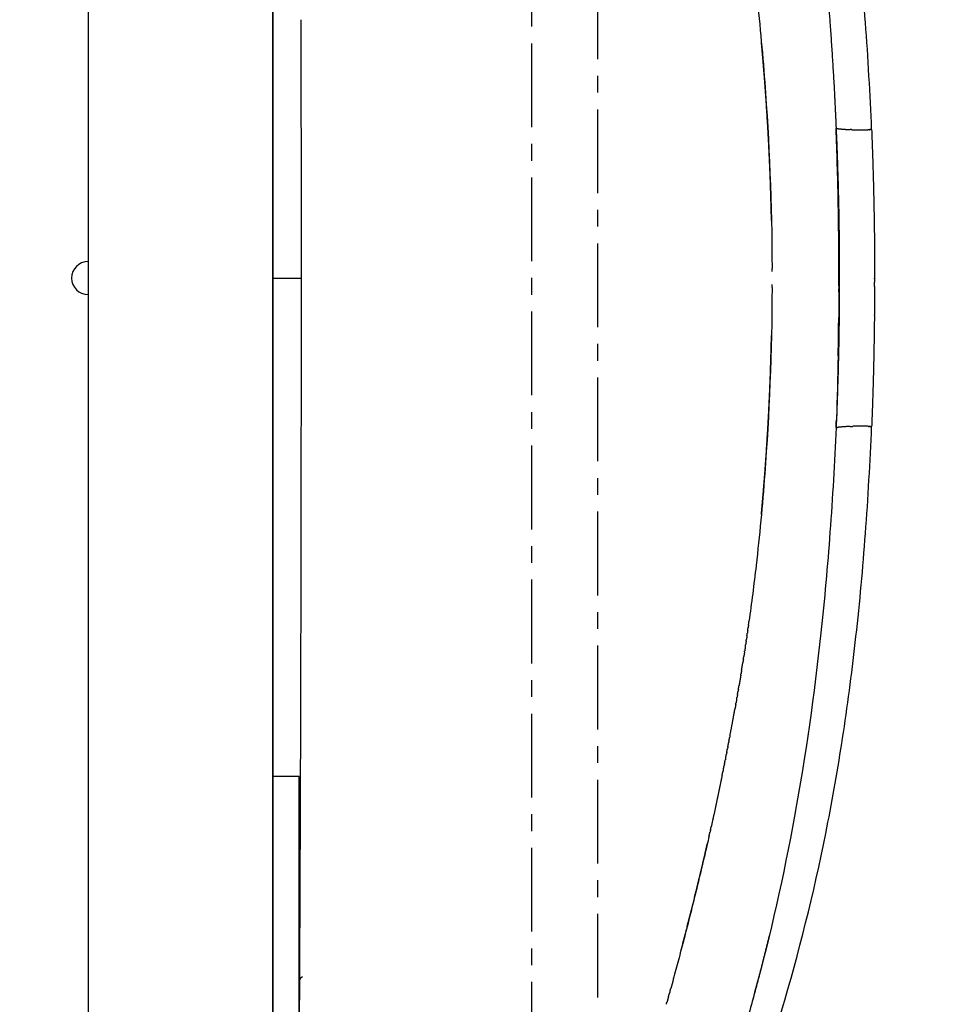
# Model space of a CAD drawing. Units: millimetres. Extents: x -1735 to 20034, y -510 to 13989.
# Drawn here: x 6968 to 7318, y 5742 to 6115 of the extents above; entities that cross this region are included whole.
import ezdxf

# ---------------------------------------------------------------- set-up
doc = ezdxf.new("R2010")
doc.units = ezdxf.units.MM
doc.linetypes.add('CENTER', pattern=[50.8, 31.75, -6.35, 6.35, -6.35])
doc.layers.add('MAKE2D VISIBLE LINES', color=7, linetype='Continuous')
doc.dimstyles.new('Qitele', dxfattribs={"dimscale": 85, "dimtxt": 4, "dimasz": 5, "dimexe": 4, "dimexo": 0, "dimgap": 3, "dimtad": 1, "dimdec": 0, "dimrnd": 10, "dimzin": 1, "dimtxsty": 'Standard', "dimblk": 'OBLIQUE', "dimcen": 5, "dimdle": 4, "dimclrd": 256, "dimclre": 256, "dimclrt": 256, "dimadec": 0, "dimazin": 0, "dimtfac": 1, "dimtdec": 0, "dimtmove": 0, "dimatfit": 3, "dimldrblk": 'OBLIQUE', "dimfxl": 6, "dimfxlon": 1, "dimlwd": 40, "dimlwe": 30, "dimarcsym": 0})

# ---------------------------------------------------------------- blocks, each defined once
blk = doc.blocks.new('_Oblique')
at = {"color": 0, "linetype": 'ByBlock', "lineweight": -2}
blk.add_line((-0.5, -0.5), (0.5, 0.5), dxfattribs=at)
blk = doc.blocks.new('*D17')
at = {"lineweight": 40, "transparency": 16777216}
blk.add_line((1263.73, 10100.61), (1263.73, 2387.93), dxfattribs=at)
at = {"lineweight": 30, "transparency": 16777216}
for p, q in [((1773.73, 9760.61), (923.73, 9760.61)), ((1773.73, 2727.93), (923.73, 2727.93))]:
    blk.add_line(p, q, dxfattribs=at)
at = {"layer": 'Defpoints', "color": 0, "transparency": 16777216}
for p in [(11935.11, 9760.61), (1263.73, 2727.93), (8681.21, 2727.93)]:
    blk.add_point(p, dxfattribs=at)
at = {"lineweight": 40, "transparency": 16777216, "xscale": 425, "yscale": 425, "zscale": 425}
for p, rotation in [((1263.73, 9760.61), 90), ((1263.73, 2727.93), 270)]:
    blk.add_blockref('_Oblique', p, dxfattribs=dict(at, rotation=rotation))
at = {"transparency": 16777216, "insert": (831.13, 6152.79), "char_height": 340, "attachment_point": 5, "rotation": 90}
blk.add_mtext('7030', dxfattribs=at)
blk = doc.blocks.new('*D18')
at = {"lineweight": 40, "transparency": 16777216}
blk.add_line((461.33, 12127.43), (461.33, 251.69), dxfattribs=at)
at = {"lineweight": 30, "transparency": 16777216}
for p, q in [((971.33, 11787.43), (121.33, 11787.43)), ((971.33, 591.69), (121.33, 591.69))]:
    blk.add_line(p, q, dxfattribs=at)
at = {"layer": 'Defpoints', "color": 0, "transparency": 16777216}
for p in [(10420.35, 11787.43), (461.33, 591.69), (8526.26, 591.69)]:
    blk.add_point(p, dxfattribs=at)
at = {"lineweight": 40, "transparency": 16777216, "xscale": 425, "yscale": 425, "zscale": 425}
for p, rotation in [((461.33, 11787.43), 90), ((461.33, 591.69), 270)]:
    blk.add_blockref('_Oblique', p, dxfattribs=dict(at, rotation=rotation))
at = {"transparency": 16777216, "insert": (28.72, 6232.98), "char_height": 340, "attachment_point": 5, "rotation": 90}
blk.add_mtext('11200', dxfattribs=at)
blk = doc.blocks.new('A$C2275200B')
at = {"color": 7, "linetype": 'Continuous'}
for p, q in [((22, 1099.5), (22, 179.5)), ((92, 179.5), (92, 1099.5)), ((102, 450.59), (92, 450.59)), ((102, 214.5), (102, 450.59))]:
    blk.add_line(p, q, dxfattribs=at)
blk.add_line((92, 1079.5), (92, 199.5))
for centre, radius, start, end in [((22, 639.5), 6.25, 90, 270), ((132, 340.17), 45, 129.8683, 131.9926)]:
    blk.add_arc(centre, radius, start, end, dxfattribs=at)
at = {"layer": 'MAKE2D VISIBLE LINES'}
for points, weights, degree, knots in [([(251.8, 978.62), (252.21, 977.68), (252.62, 976.74), (253.02, 975.8), (254.76, 971.53), (258.29, 962.31), (265.15, 942.41), (273.32, 915.18), (281.95, 881.4), (289.18, 846.77), (295.03, 811.42), (299.63, 774.95), (303.15, 736.28), (304.69, 709.94), (305.28, 696.19)], [1, 0.999993006319, 0.999993006319, 1, 1, 1, 1, 1, 1, 1, 1, 1, 1, 1, 1], 3, [0, 0, 0, 0, 3.145842, 3.145842, 3.145842, 17.274115, 33.41223, 67.684955, 104.41743, 140.263685, 176.124342, 214.260045, 252.965679, 295.151088, 295.151088, 295.151088, 295.151088]), ([(280.8, 661.33), (280.63, 669.68), (280.32, 678.03), (280.23, 680.4), (280.13, 682.76), (280.02, 685.12), (279.91, 687.48), (279.69, 692.17), (279.41, 696.86), (278.87, 706.14), (278.15, 715.42), (277.79, 720.01), (277.38, 724.61), (277.19, 726.87), (276.98, 729.14)], [1, 0.999965392636, 1, 0.999996802228, 1, 0.99999656231, 1, 0.999986760165, 1, 0.999951231923, 1, 0.999988854759, 1, 0.999997196243, 1], 2, [0, 0, 0, 17.076435, 17.076435, 21.916072, 21.916072, 26.739259, 26.739259, 36.33774, 36.33774, 55.352771, 55.352771, 64.774642, 64.774642, 69.427499, 69.427499, 69.427499]), ([(318.73, 695.74), (319.87, 667.63), (319.85, 639.5), (319.85, 638.69), (319.85, 637.89)], [1, 0.999788005381, 1, 0.999999854134, 1], 2, [0, 0, 0, 57.491327, 57.491327, 59.136485, 59.136485, 59.136485]), ([(92, 639.5), (93.62, 639.5), (95.24, 639.5), (99.02, 639.5), (102.8, 639.5)], [1, 0.999999995842, 1, 0.999999999916, 1], 2, [0, 0, 0, 3.306902, 3.306902, 11.040488, 11.040488, 11.040488]), ([(276.98, 549.86), (277.19, 552.13), (277.38, 554.4), (277.79, 558.99), (278.15, 563.59), (278.87, 572.86), (279.41, 582.15), (279.69, 586.84), (279.91, 591.53), (280.03, 593.89), (280.13, 596.25), (280.23, 598.61), (280.32, 600.98), (280.63, 609.33), (280.81, 617.68)], [1, 0.999997192394, 1, 0.999988854168, 1, 0.999951225297, 1, 0.999986758315, 1, 0.999996561834, 1, 0.999996801893, 1, 0.999965386743, 1], 2, [0, 0, 0, 4.65623, 4.65623, 14.07832, 14.07832, 33.0938, 33.0938, 42.692513, 42.692513, 47.515817, 47.515817, 52.355571, 52.355571, 69.432432, 69.432432, 69.432432]), ([(269.48, 490.79), (269.55, 491.23), (269.63, 491.68), (269.8, 492.78), (269.98, 493.87)], [1, 0.999999853012, 1, 0.999999099941, 1], 2, [0, 0, 0, 0.921583, 0.921583, 3.195444, 3.195444, 3.195444]), ([(265.08, 465.97), (265.86, 470.09), (266.61, 474.21), (266.81, 475.3), (267, 476.39)], [1, 0.999992346574, 1, 0.999999455099, 1], 2, [0, 0, 0, 8.57204, 8.57204, 10.828199, 10.828199, 10.828199]), ([(246.51, 384.58), (247.49, 388.29), (248.45, 392), (250.43, 399.66), (252.31, 407.35), (252.79, 409.32), (253.27, 411.29), (253.75, 413.27), (254.22, 415.26), (255.18, 419.3), (256.11, 423.35), (256.31, 424.2), (256.5, 425.05)], [1, 0.999995938151, 1, 0.999980594479, 1, 0.999998613702, 1, 0.999998561, 1, 0.999993985711, 1, 0.999999729291, 1], 2, [0, 0, 0, 7.837756, 7.837756, 24.010563, 24.010563, 28.152897, 28.152897, 32.334352, 32.334352, 40.818962, 40.818962, 42.598987, 42.598987, 42.598987])]:
    blk.add_rational_spline(points, weights, degree=degree, knots=knots, dxfattribs=at)
for points, knots in [([(318.73, 695.74), (318.18, 709.27), (316.67, 735.83), (313.15, 774.48), (308.4, 810.98), (300.51, 857.21), (289.64, 901.96), (277.72, 939.42), (270.58, 958.96), (267.01, 967.73), (265.18, 971.97)], [0, 0, 0, 0, 41.544911, 81.53529, 118.983783, 154.363769, 225.290872, 260.030995, 274.88179, 289.05253, 289.05253, 289.05253, 289.05253]), ([(272.29, 769.67), (273.26, 762.72), (274.16, 755.63), (276.26, 737.17), (277.36, 725.6), (279.96, 691.16), (280.94, 667.53), (281.02, 643.14)], [-29.8871507, -29.8871507, -29.8871507, -29.8871507, -29.8469196, -29.8469196, -29.7844196, -29.7844196, -29.6653395, -29.6653395, -29.6653395, -29.6653395]), ([(306.34, 639.5), (306.33, 642.17), (306.32, 647.15), (306.26, 656.96), (306.04, 673.2), (305.64, 687.11), (305.28, 696.19)], [0, 0, 0, 0, 8.165572, 15.277396, 30.08242, 57.953297, 57.953297, 57.953297, 57.953297]), ([(281.02, 635.87), (280.94, 611.48), (279.96, 587.85), (277.36, 553.4), (276.27, 541.83), (274.16, 523.37), (273.26, 516.29), (272.29, 509.34)], [17.4259768, 17.4259768, 17.4259768, 17.4259768, 17.5450692, 17.5450692, 17.6075692, 17.6075692, 17.6477913, 17.6477913, 17.6477913, 17.6477913]), ([(101.88, 315.01), (101.89, 318.86), (101.98, 336.18), (102.12, 361.64), (102.32, 402.98), (102.61, 477.24), (102.74, 543.36), (102.78, 589.75)], [0, 0, 0, 0, 11.806153, 53.112235, 78.050269, 138.564012, 280.794619, 280.794619, 280.794619, 280.794619]), ([(305.28, 582.81), (304.71, 569.6), (303.21, 543.63), (298.79, 494.46), (290.59, 435.97), (279.04, 384.71), (269.61, 351.49), (263.1, 330.32), (257.86, 315.32), (253.98, 305.58)], [0, 0, 0, 0, 40.530926, 79.73233, 151.375379, 221.498746, 240.683004, 257.249854, 289.386338, 289.386338, 289.386338, 289.386338]), ([(265.17, 307.02), (268.94, 315.72), (276.32, 335.17), (289.65, 377.04), (300.51, 421.77), (308.4, 468), (313.15, 504.5), (316.67, 543.17), (318.18, 569.73), (318.73, 583.27)], [0, 0, 0, 0, 29.063273, 63.73999, 134.702967, 170.025591, 207.51207, 247.526054, 289.062405, 289.062405, 289.062405, 289.062405])]:
    blk.add_open_spline(points, degree=3, knots=knots, dxfattribs=at)
for points, degree in [([(92, 736.13), (92, 739.57), (92, 743)], 2), ([(92, 736.13), (92, 735.6), (92, 735.06)], 2), ([(92, 727.45), (92, 731.25), (92, 735.06)], 2), ([(92, 727.45), (92, 727.34), (92, 727.23)], 2), ([(92, 721.07), (92, 724.15), (92, 727.23)], 2), ([(92, 721.07), (92, 720.22), (92, 719.38)], 2), ([(92, 712.11), (92, 715.74), (92, 719.38)], 2), ([(92, 712.11), (92, 711.86), (92, 711.62)], 2), ([(92, 705.88), (92, 708.75), (92, 711.62)], 2), ([(92, 705.88), (92, 704.71), (92, 703.54)], 2), ([(92, 697.59), (92, 700.56), (92, 703.54)], 2), ([(92, 697.59), (92, 696.94), (92, 696.29)], 2), ([(92, 690.24), (92, 693.27), (92, 696.29)], 2), ([(92, 690.24), (92, 689.58), (92, 688.92)], 2), ([(92, 682.9), (92, 685.91), (92, 688.92)], 2), ([(92, 682.9), (92, 681.85), (92, 680.8)], 2), ([(92, 675.23), (92, 678.02), (92, 680.8)], 2), ([(92, 675.23), (92, 674.76), (92, 674.29)], 2), ([(92, 667.65), (92, 670.97), (92, 674.29)], 2), ([(92, 667.65), (92, 667.39), (92, 667.12)], 2), ([(92, 661.83), (92, 664.47), (92, 667.12)], 2), ([(92, 661.83), (92, 660.67), (92, 659.52)], 2), ([(92, 653.8), (92, 656.66), (92, 659.52)], 2), ([(92, 653.8), (92, 653.04), (92, 652.28)], 2), ([(92, 647.36), (92, 649.82), (92, 652.28)], 2), ([(92, 647.36), (92, 646.63), (92, 645.9)], 2), ([(92, 640.75), (92, 643.33), (92, 645.9)], 2), ([(92, 640.75), (92, 640.13), (92, 639.5)], 2), ([(92, 633.09), (92, 636.29), (92, 639.5)], 2), ([(306.32, 634.26), (306.26, 617.98), (305.99, 601.9), (305.39, 585.8)], 3), ([(92, 633.09), (92, 632.37), (92, 631.64)], 2), ([(92, 627.07), (92, 629.36), (92, 631.64)], 2), ([(92, 627.07), (92, 626.14), (92, 625.2)], 2), ([(92, 619.45), (92, 622.32), (92, 625.2)], 2), ([(92, 619.45), (92, 618.75), (92, 618.05)], 2), ([(92, 612.88), (92, 615.46), (92, 618.05)], 2), ([(92, 612.88), (92, 612.11), (92, 611.35)], 2), ([(92, 604.71), (92, 608.03), (92, 611.35)], 2), ([(92, 604.71), (92, 604.59), (92, 604.47)], 2), ([(92, 598.16), (92, 601.32), (92, 604.47)], 2), ([(92, 598.16), (92, 597.13), (92, 596.1)], 2), ([(92, 583.58), (92, 589.84), (92, 596.1)], 2), ([(92, 583.58), (92, 582.46), (92, 581.35)], 2), ([(92, 575.46), (92, 578.4), (92, 581.35)], 2), ([(92, 575.46), (92, 574.62), (92, 573.77)], 2), ([(92, 570), (92, 571.89), (92, 573.77)], 2), ([(92, 570), (92, 568.45), (92, 566.9)], 2), ([(92, 559.62), (92, 563.26), (92, 566.9)], 2), ([(92, 559.62), (92, 558.78), (92, 557.93)], 2), ([(92, 553.79), (92, 555.86), (92, 557.93)], 2), ([(92, 553.79), (92, 552.67), (92, 551.55)], 2), ([(92, 543.83), (92, 547.69), (92, 551.55)], 2), ([(92, 543.83), (92, 543.35), (92, 542.87)], 2), ([(92, 528.96), (92, 535.92), (92, 542.87)], 2), ([(92, 528.96), (92, 527.95), (92, 526.94)], 2), ([(92, 519.5), (92, 523.22), (92, 526.94)], 2), ([(92, 519.5), (92, 518.98), (92, 518.45)], 2), ([(92, 504.26), (92, 511.36), (92, 518.45)], 2), ([(92, 504.26), (92, 503.27), (92, 502.28)], 2), ([(92, 494.5), (92, 498.39), (92, 502.28)], 2), ([(92, 494.5), (92, 493.25), (92, 492.01)], 2), ([(92, 486.25), (92, 489.13), (92, 492.01)], 2), ([(92, 486.25), (92, 486.14), (92, 486.04)], 2), ([(92, 478.31), (92, 482.17), (92, 486.04)], 2), ([(92, 478.31), (92, 477.56), (92, 476.81)], 2), ([(92, 468.95), (92, 472.88), (92, 476.81)], 2), ([(92, 468.95), (92, 468.54), (92, 468.12)], 2), ([(92, 460.34), (92, 464.23), (92, 468.12)], 2), ([(92, 460.34), (92, 459.52), (92, 458.69)], 2), ([(92, 451.7), (92, 455.2), (92, 458.69)], 2), ([(92, 451.7), (92, 451.61), (92, 451.51)], 2), ([(92, 444.13), (92, 447.82), (92, 451.51)], 2), ([(92, 444.13), (92, 443.4), (92, 442.66)], 2), ([(92, 435.37), (92, 439.02), (92, 442.66)], 2), ([(92, 435.37), (92, 434.23), (92, 433.09)], 2), ([(92, 425.65), (92, 429.37), (92, 433.09)], 2), ([(92, 425.65), (92, 425.29), (92, 424.94)], 2), ([(92, 417.42), (92, 421.18), (92, 424.94)], 2), ([(92, 417.42), (92, 416.01), (92, 414.6)], 2), ([(92, 399.6), (92, 407.1), (92, 414.6)], 2), ([(92, 399.6), (92, 399.45), (92, 399.31)], 2), ([(92, 374.58), (92, 386.95), (92, 399.31)], 2), ([(92, 374.58), (92, 374.14), (92, 373.69)], 2), ([(92, 365.79), (92, 369.74), (92, 373.69)], 2), ([(92, 365.79), (92, 365.44), (92, 365.1)], 2), ([(92, 358.06), (92, 361.58), (92, 365.1)], 2)]:
    blk.add_open_spline(points, degree=degree, dxfattribs=at)
for points, weights in [([(102.8, 639.5), (102.8, 688.44), (102.72, 737.38)], [1, 0.999999663845, 1]), ([(305.28, 696.19), (306.51, 667.86), (306.5, 639.5)], [1, 0.999756541783, 1]), ([(305.6, 696.15), (305.44, 696.17), (305.28, 696.19)], [1, 0.999988117007, 1]), ([(305.6, 696.15), (305.75, 696.13), (305.9, 696.11)], [1, 0.999990732167, 1]), ([(305.92, 696.11), (305.91, 696.11), (305.9, 696.11)], [1, 0.999999963124, 1]), ([(305.92, 696.11), (306.07, 696.09), (306.23, 696.07)], [1, 0.999992086207, 1]), ([(306.25, 696.07), (306.24, 696.07), (306.23, 696.07)], [1, 0.999999944537, 1]), ([(306.25, 696.07), (308.45, 695.82), (310.67, 695.73)], [1, 0.999313455158, 1]), ([(311.1, 695.71), (310.88, 695.72), (310.67, 695.73)], [1, 0.999996535989, 1]), ([(311.1, 695.71), (314.21, 695.61), (317.33, 695.69)], [1, 0.999526579585, 1]), ([(317.78, 695.7), (317.55, 695.7), (317.33, 695.69)], [1, 0.99999805218, 1]), ([(317.78, 695.7), (317.9, 695.71), (318.03, 695.71)], [1, 0.999999343461, 1]), ([(318.25, 695.72), (318.14, 695.71), (318.03, 695.71)], [1, 0.999999523234, 1]), ([(318.25, 695.72), (318.49, 695.73), (318.73, 695.74)], [1, 0.99999771458, 1]), ([(281.03, 641.96), (281.03, 642.55), (281.02, 643.14)], [1, 0.999999834716, 1]), ([(102.78, 589.75), (102.8, 614.63), (102.8, 639.5)], [1, 0.999999905232, 1]), ([(306.5, 639.5), (306.51, 611.14), (305.28, 582.81)], [1, 0.999756535892, 1]), ([(306.33, 636.49), (306.33, 638), (306.34, 639.5)], [1, 0.999999946458, 1]), ([(281.02, 635.87), (281.03, 636.46), (281.03, 637.05)], [1, 0.999999833929, 1]), ([(306.33, 636.49), (306.33, 635.96), (306.33, 635.42)], [1, 0.999999962997, 1]), ([(306.33, 634.26), (306.33, 634.84), (306.33, 635.42)], [1, 0.999999957639, 1]), ([(319.84, 636.28), (319.83, 630.94), (319.78, 625.6)], [1, 0.999993250615, 1]), ([(319.84, 636.28), (319.85, 637.08), (319.85, 637.89)], [1, 0.999999827024, 1]), ([(306.07, 610.06), (306.21, 617.31), (306.27, 624.55)], [1, 0.999988054929, 1]), ([(319.78, 625.34), (319.59, 604.29), (318.73, 583.27)], [1, 0.999875925411, 1]), ([(319.78, 625.34), (319.78, 625.47), (319.78, 625.6)], [1, 0.999999996137, 1]), ([(305.28, 582.81), (305.34, 584.3), (305.39, 585.8)], [1, 0.999999367791, 1]), ([(305.28, 582.81), (305.51, 582.84), (305.75, 582.87)], [1, 0.999975255958, 1]), ([(305.9, 582.89), (305.82, 582.88), (305.75, 582.87)], [1, 0.999997731468, 1]), ([(305.9, 582.89), (305.91, 582.89), (305.92, 582.89)], [1, 0.999999973229, 1]), ([(310.67, 583.27), (308.29, 583.18), (305.92, 582.89)], [1, 0.999150783937, 1]), ([(310.67, 583.27), (311.1, 583.29), (311.53, 583.3)], [1, 0.99998659486, 1]), ([(317.55, 583.3), (314.54, 583.39), (311.53, 583.3)], [1, 0.999574491417, 1]), ([(317.55, 583.3), (317.66, 583.3), (317.78, 583.3)], [1, 0.999999489309, 1]), ([(318.02, 583.29), (317.9, 583.29), (317.78, 583.3)], [1, 0.99999938839, 1]), ([(318.02, 583.29), (318.14, 583.29), (318.25, 583.28)], [1, 0.99999948392, 1]), ([(318.73, 583.27), (318.49, 583.27), (318.25, 583.28)], [1, 0.999997714887, 1]), ([(272.09, 507.91), (272.04, 507.52), (271.98, 507.12)], [1, 0.999999876306, 1]), ([(272.1, 507.91), (272.2, 508.62), (272.3, 509.34)], [1, 0.99999960407, 1]), ([(271.51, 503.89), (271.43, 503.29), (271.34, 502.69)], [1, 0.999999709528, 1]), ([(271.52, 503.89), (271.59, 504.4), (271.66, 504.9)], [1, 0.999999802491, 1]), ([(271.81, 505.9), (271.73, 505.4), (271.66, 504.9)], [1, 0.999999803311, 1]), ([(271.81, 505.9), (271.9, 506.51), (271.98, 507.12)], [1, 0.999999710944, 1]), ([(270.92, 499.9), (270.96, 500.19), (271.01, 500.48)], [1, 0.999999935896, 1]), ([(271.22, 501.89), (271.11, 501.19), (271.01, 500.48)], [1, 0.999999592724, 1]), ([(271.22, 501.89), (271.28, 502.29), (271.34, 502.69)], [1, 0.999999877784, 1]), ([(270.62, 497.92), (270.47, 497), (270.33, 496.07)], [1, 0.999999277175, 1]), ([(270.62, 497.92), (270.64, 498.1), (270.67, 498.28)], [1, 0.999999975906, 1]), ([(270.92, 499.9), (270.8, 499.09), (270.67, 498.28)], [1, 0.999999450491, 1]), ([(270.17, 495.09), (270.08, 494.48), (269.98, 493.87)], [1, 0.999999714093, 1]), ([(270.17, 495.09), (270.25, 495.58), (270.33, 496.07)], [1, 0.999999817462, 1]), ([(269.19, 489.02), (269.05, 488.16), (268.9, 487.29)], [1, 0.999999516419, 1]), ([(269.19, 489.02), (269.23, 489.25), (269.27, 489.48)], [1, 0.999999960792, 1]), ([(269.48, 490.79), (269.37, 490.14), (269.27, 489.48)], [1, 0.999999710718, 1]), ([(268.27, 483.58), (268.4, 484.34), (268.53, 485.11)], [1, 0.999999623571, 1]), ([(268.89, 487.23), (268.71, 486.17), (268.53, 485.11)], [1, 0.999999303009, 1]), ([(268.89, 487.23), (268.9, 487.26), (268.9, 487.29)], [1, 0.999999999333, 1]), ([(267.95, 481.72), (267.86, 481.23), (267.78, 480.74)], [1, 0.999999867909, 1]), ([(267.95, 481.72), (268.05, 482.32), (268.16, 482.92)], [1, 0.999999826494, 1]), ([(268.27, 483.58), (268.21, 483.25), (268.16, 482.92)], [1, 0.999999937566, 1]), ([(267.28, 477.92), (267.14, 477.15), (267.01, 476.39)], [1, 0.99999969745, 1]), ([(267.28, 477.92), (267.33, 478.24), (267.39, 478.56)], [1, 0.999999951594, 1]), ([(267.62, 479.83), (267.51, 479.2), (267.39, 478.56)], [1, 0.999999785496, 1]), ([(267.62, 479.83), (267.7, 480.29), (267.78, 480.74)], [1, 0.999999901933, 1]), ([(264.28, 461.81), (264.43, 462.6), (264.59, 463.4)], [1, 0.99999972372, 1]), ([(264.68, 463.9), (264.64, 463.65), (264.59, 463.4)], [1, 0.999999973353, 1]), ([(264.68, 463.9), (264.84, 464.73), (265, 465.56)], [1, 0.999999697985, 1]), ([(265.08, 465.97), (265.04, 465.76), (265, 465.56)], [1, 0.99999998146, 1]), ([(263.45, 457.56), (263.6, 458.33), (263.75, 459.1)], [1, 0.99999974775, 1]), ([(263.87, 459.69), (263.81, 459.4), (263.75, 459.1)], [1, 0.99999996293, 1]), ([(263.87, 459.69), (264.02, 460.47), (264.17, 461.25)], [1, 0.999999739961, 1]), ([(264.28, 461.81), (264.23, 461.53), (264.17, 461.25)], [1, 0.999999966908, 1]), ([(263.02, 455.41), (262.96, 455.11), (262.9, 454.81)], [1, 0.999999963587, 1]), ([(263.02, 455.41), (263.17, 456.18), (263.33, 456.96)], [1, 0.999999747715, 1]), ([(263.45, 457.56), (263.39, 457.26), (263.33, 456.96)], [1, 0.999999961811, 1]), ([(262.13, 451.04), (262.3, 451.86), (262.47, 452.68)], [1, 0.999999724869, 1]), ([(262.58, 453.24), (262.52, 452.96), (262.47, 452.68)], [1, 0.999999967973, 1]), ([(262.58, 453.24), (262.74, 454.02), (262.9, 454.81)], [1, 0.999999740113, 1]), ([(262.13, 451.04), (260.14, 441.29), (257.98, 431.58)], [1, 0.99996163999, 1]), ([(257.2, 428.11), (257.36, 428.81), (257.52, 429.51)], [1, 0.999999811436, 1]), ([(257.75, 430.54), (257.63, 430.03), (257.52, 429.51)], [1, 0.999999888385, 1]), ([(257.75, 430.54), (257.86, 431.06), (257.98, 431.58)], [1, 0.999999894631, 1]), ([(257.2, 428.11), (250.55, 399.04), (242.66, 370.27)], [1, 0.999769866306, 1]), ([(280, 390.5), (277.06, 378.36), (273.76, 366.31)], [1, 0.999882816138, 1]), ([(242.4, 369.34), (242.53, 369.8), (242.66, 370.27)], [1, 0.99999994959, 1]), ([(241.8, 367.19), (241.51, 366.14), (241.22, 365.09)], [1, 0.999999848723, 1]), ([(241.8, 367.19), (241.99, 367.86), (242.18, 368.53)], [1, 0.999999898624, 1]), ([(242.4, 369.34), (242.29, 368.94), (242.18, 368.53)], [1, 0.999999979349, 1]), ([(241, 364.31), (241.11, 364.7), (241.22, 365.09)], [1, 0.999999967295, 1])]:
    blk.add_rational_spline(points, weights, degree=2, dxfattribs=at)

msp = doc.modelspace()

# ---------------------------------------------------------------- linework, layer by layer
at = {"color": 0, "linetype": 'CENTER'}
for points in [[(5717.32, 5287.55), (7187.32, 5287.55), (7187.32, 6757.55), (5717.32, 6757.55)], [(5742.32, 5312.55), (7162.32, 5312.55), (7162.32, 6732.55), (5742.32, 6732.55)]]:
    msp.add_lwpolyline(points, close=True, dxfattribs=at)

# ---------------------------------------------------------------- block references
msp.add_blockref('A$C2275200B', (6972.27, 5377.89))

# ---------------------------------------------------------------- dimensions: what is measured, and where the dimension line sits
at = {"color": 0}
for base, p1, p2, picture, middle in [((461.33, 591.69), (10420.35, 11787.43), (8526.26, 591.69), '*D18', (461.33, 6232.98)), ((1263.73, 2727.93), (11935.11, 9760.61), (8681.21, 2727.93), '*D17', (1263.73, 6152.79))]:
    dim = msp.add_linear_dim(base=base, p1=p1, p2=p2, angle=90, dimstyle='Qitele', dxfattribs=at)
    dim.commit()
    dim.dimension.update_dxf_attribs({"geometry": picture, "text_midpoint": middle, "dimtype": 160})

doc.saveas('drawing.dxf')
